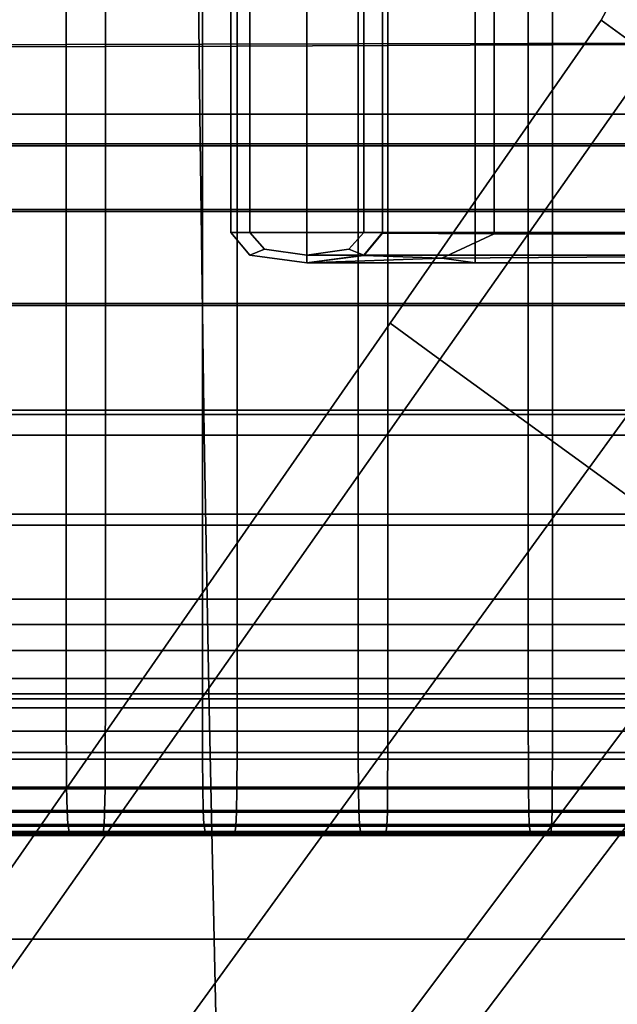
# Model space of a CAD drawing. Extents: x -0.369 to 0.34, y -0.316 to 0.365.
# Drawn here: x -0.077 to -0.04, y -0.083 to -0.021 of the extents above; entities that cross this region are included whole.
import ezdxf

# ---------------------------------------------------------------- set-up
doc = ezdxf.new("R2010")
doc.units = 0

msp = doc.modelspace()

# ---------------------------------------------------------------- linework, layer by layer
for points in [[(-0.065984, -0.004793, 0.371855), (-0.096242, -0.004793, 0.372136), (-0.095876, -0.027247, 0.371358), (-0.065737, -0.027247, 0.371072)], [(-0.065984, -0.004793, 0.371855), (-0.065737, -0.027247, 0.371072), (-0.032826, -0.027247, 0.37086), (-0.032951, -0.004793, 0.371646)], [(-0.037229, -0.01275, 0.193522), (-0.042504, -0.007227, 0.193768), (-0.038048, -0.018262, 0.191704), (-0.032517, -0.026699, 0.190903)], [(-0.055818, -0.022854, 0.274898), (-0.055818, -0.010547, 0.274866), (-0.045173, -0.010467, 0.275058), (-0.045173, -0.022834, 0.27509)], [(-0.053962, -0.022954, 0.278783), (-0.043661, -0.022914, 0.278976), (-0.043661, -0.010446, 0.278944), (-0.053962, -0.010607, 0.278751)], [(-0.033956, -0.02282, 0.275206), (-0.045173, -0.022834, 0.27509), (-0.045173, -0.010467, 0.275058), (-0.033956, -0.010413, 0.275174)], [(-0.032806, -0.022867, 0.279091), (-0.032806, -0.010256, 0.279059), (-0.043661, -0.010446, 0.278944), (-0.043661, -0.022914, 0.278976)], [(-0.074089, -0.022901, 0.274418), (-0.081064, -0.022923, 0.274198), (-0.081064, -0.010823, 0.274166), (-0.074089, -0.010738, 0.274386)], [(-0.071644, -0.023015, 0.278303), (-0.071644, -0.010852, 0.278271), (-0.078394, -0.010938, 0.278052), (-0.078394, -0.023037, 0.278084)], [(-0.065565, -0.022877, 0.274662), (-0.074089, -0.022901, 0.274418), (-0.074089, -0.010738, 0.274386), (-0.065565, -0.010642, 0.27463)], [(-0.063395, -0.022988, 0.278548), (-0.063395, -0.010742, 0.278516), (-0.071644, -0.010852, 0.278271), (-0.071644, -0.023015, 0.278303)], [(-0.065565, -0.022877, 0.274662), (-0.065565, -0.010642, 0.27463), (-0.055818, -0.010547, 0.274866), (-0.055818, -0.022854, 0.274898)], [(-0.063395, -0.022988, 0.278548), (-0.053962, -0.022954, 0.278783), (-0.053962, -0.010607, 0.278751), (-0.063395, -0.010742, 0.278516)], [(-0.040617, -0.02137, 0.011526), (-0.03697, -0.014569, 0.01258), (-0.032307, -0.014217, 0.011528), (-0.03741, -0.0237, 0.010483)], [(-0.040617, -0.02137, 0.05818), (-0.03741, -0.0237, 0.060751), (-0.033169, -0.015224, 0.062666), (-0.03697, -0.014569, 0.059591)], [(-0.040617, -0.02137, 0.05818), (-0.03697, -0.014569, 0.059591), (-0.03697, -0.014569, 0.051731), (-0.040617, -0.02137, 0.050379)], [(-0.040617, -0.02137, 0.033834), (-0.040617, -0.02137, 0.050379), (-0.03697, -0.014569, 0.051731), (-0.03697, -0.014569, 0.035059)], [(-0.040617, -0.02137, 0.033834), (-0.03697, -0.014569, 0.035059), (-0.03697, -0.014569, 0.018901), (-0.040617, -0.02137, 0.017799)], [(-0.040617, -0.02137, 0.011526), (-0.040617, -0.02137, 0.017799), (-0.03697, -0.014569, 0.018901), (-0.03697, -0.014569, 0.01258)], [(-0.06379, -0.034642, 0.251011), (-0.06379, -0.034642, 0.254111), (-0.06379, -0.018123, 0.254111), (-0.06379, -0.018123, 0.251011)], [(-0.06379, -0.034642, 0.251011), (-0.06379, -0.018123, 0.251011), (-0.062602, -0.018123, 0.249743), (-0.062602, -0.034642, 0.249743)], [(-0.06379, -0.034642, 0.271543), (-0.062602, -0.034642, 0.274683), (-0.062602, -0.018123, 0.274683), (-0.06379, -0.018123, 0.271543)], [(-0.06379, -0.034642, 0.271543), (-0.06379, -0.018123, 0.271543), (-0.06379, -0.018123, 0.266571), (-0.06379, -0.034642, 0.266571)], [(-0.06379, -0.034642, 0.260029), (-0.06379, -0.034642, 0.266571), (-0.06379, -0.018123, 0.266571), (-0.06379, -0.018123, 0.260029)], [(-0.06379, -0.034642, 0.260029), (-0.06379, -0.018123, 0.260029), (-0.06379, -0.018123, 0.254111), (-0.06379, -0.034642, 0.254111)], [(-0.059039, -0.034642, 0.275729), (-0.059039, -0.018123, 0.275729), (-0.062602, -0.018123, 0.274683), (-0.062602, -0.034642, 0.274683)], [(-0.059039, -0.034642, 0.24932), (-0.062602, -0.034642, 0.249743), (-0.062602, -0.018123, 0.249743), (-0.059039, -0.018123, 0.24932)], [(-0.059039, -0.034642, 0.275729), (-0.048506, -0.034642, 0.275729), (-0.048506, -0.018123, 0.275729), (-0.059039, -0.018123, 0.275729)], [(-0.059039, -0.034642, 0.24932), (-0.059039, -0.018123, 0.24932), (-0.055475, -0.018145, 0.249743), (-0.055475, -0.034645, 0.249743)], [(-0.054288, -0.034651, 0.251011), (-0.055475, -0.034645, 0.249743), (-0.055475, -0.018145, 0.249743), (-0.054288, -0.01821, 0.251011)], [(-0.054288, -0.034651, 0.251011), (-0.054288, -0.01821, 0.251011), (-0.054288, -0.01837, 0.254111), (-0.054288, -0.034668, 0.254111)], [(-0.054288, -0.034699, 0.260029), (-0.054288, -0.034668, 0.254111), (-0.054288, -0.01837, 0.254111), (-0.054288, -0.018676, 0.260029)], [(-0.026409, -0.034642, 0.275729), (-0.026409, -0.018123, 0.275729), (-0.048506, -0.018123, 0.275729), (-0.048506, -0.034642, 0.275729)], [(-0.054288, -0.034699, 0.260029), (-0.054288, -0.018676, 0.260029), (-0.047318, -0.01896, 0.265524), (-0.047318, -0.034729, 0.265524)], [(-0.026409, -0.034738, 0.267356), (-0.047318, -0.034729, 0.265524), (-0.047318, -0.01896, 0.265524), (-0.026409, -0.019055, 0.267356)], [(-0.040617, -0.02137, 0.05818), (-0.040617, -0.02137, 0.050379), (-0.053817, -0.040329, 0.044829), (-0.053817, -0.040329, 0.052418)], [(-0.040617, -0.02137, 0.05818), (-0.053817, -0.040329, 0.052418), (-0.050704, -0.042591, 0.05492), (-0.03741, -0.0237, 0.060751)], [(-0.040617, -0.02137, 0.033834), (-0.040617, -0.02137, 0.017799), (-0.053817, -0.040329, 0.013135), (-0.053817, -0.040329, 0.028734)], [(-0.040617, -0.02137, 0.033834), (-0.053817, -0.040329, 0.028734), (-0.053817, -0.040329, 0.044829), (-0.040617, -0.02137, 0.050379)], [(-0.040617, -0.02137, 0.011526), (-0.03741, -0.0237, 0.010483), (-0.050704, -0.042591, 0.006017), (-0.053817, -0.040329, 0.007032)], [(-0.040617, -0.02137, 0.011526), (-0.053817, -0.040329, 0.007032), (-0.053817, -0.040329, 0.013135), (-0.040617, -0.02137, 0.017799)], [(-0.074089, -0.022901, 0.274418), (-0.074089, -0.029108, 0.274341), (-0.081064, -0.029108, 0.274121), (-0.081064, -0.022923, 0.274198)], [(-0.071644, -0.023015, 0.278303), (-0.078394, -0.023037, 0.278084), (-0.078394, -0.029223, 0.278007), (-0.071644, -0.029223, 0.278227)], [(-0.065565, -0.022877, 0.274662), (-0.065565, -0.029108, 0.274585), (-0.074089, -0.029108, 0.274341), (-0.074089, -0.022901, 0.274418)], [(-0.063395, -0.022988, 0.278548), (-0.071644, -0.023015, 0.278303), (-0.071644, -0.029223, 0.278227), (-0.063395, -0.029223, 0.278471)], [(-0.065565, -0.022877, 0.274662), (-0.055818, -0.022854, 0.274898), (-0.055818, -0.029108, 0.274821), (-0.065565, -0.029108, 0.274585)], [(-0.063395, -0.022988, 0.278548), (-0.063395, -0.029223, 0.278471), (-0.053962, -0.029223, 0.278707), (-0.053962, -0.022954, 0.278783)], [(-0.055818, -0.022854, 0.274898), (-0.045173, -0.022834, 0.27509), (-0.045173, -0.029108, 0.275014), (-0.055818, -0.029108, 0.274821)], [(-0.053962, -0.022954, 0.278783), (-0.053962, -0.029223, 0.278707), (-0.043661, -0.029223, 0.278899), (-0.043661, -0.022914, 0.278976)], [(-0.033956, -0.02282, 0.275206), (-0.033956, -0.029108, 0.275129), (-0.045173, -0.029108, 0.275014), (-0.045173, -0.022834, 0.27509)], [(-0.032806, -0.022867, 0.279091), (-0.043661, -0.022914, 0.278976), (-0.043661, -0.029223, 0.278899), (-0.032806, -0.029223, 0.279015)], [(-0.027789, -0.030689, 0.061608), (-0.03741, -0.0237, 0.060751), (-0.050704, -0.042591, 0.05492), (-0.041366, -0.049376, 0.055754)], [(-0.027789, -0.030689, 0.010135), (-0.041366, -0.049376, 0.005679), (-0.050704, -0.042591, 0.006017), (-0.03741, -0.0237, 0.010483)], [(-0.065737, -0.027247, 0.371072), (-0.095876, -0.027247, 0.371358), (-0.095479, -0.047327, 0.370656), (-0.065465, -0.047327, 0.370371)], [(-0.065737, -0.027247, 0.371072), (-0.065465, -0.047327, 0.370371), (-0.032688, -0.047327, 0.370159), (-0.032826, -0.027247, 0.37086)], [(-0.074089, -0.029108, 0.274341), (-0.074089, -0.033221, 0.274174), (-0.081064, -0.033221, 0.273954), (-0.081064, -0.029108, 0.274121)], [(-0.071644, -0.029223, 0.278227), (-0.078394, -0.029223, 0.278007), (-0.078394, -0.033335, 0.27784), (-0.071644, -0.033335, 0.27806)], [(-0.065565, -0.029108, 0.274585), (-0.065565, -0.033221, 0.274419), (-0.074089, -0.033221, 0.274174), (-0.074089, -0.029108, 0.274341)], [(-0.063395, -0.029223, 0.278471), (-0.071644, -0.029223, 0.278227), (-0.071644, -0.033335, 0.27806), (-0.063395, -0.033335, 0.278304)], [(-0.065565, -0.029108, 0.274585), (-0.055818, -0.029108, 0.274821), (-0.055818, -0.033221, 0.274654), (-0.065565, -0.033221, 0.274419)], [(-0.063395, -0.029223, 0.278471), (-0.063395, -0.033335, 0.278304), (-0.053962, -0.033335, 0.27854), (-0.053962, -0.029223, 0.278707)], [(-0.055818, -0.029108, 0.274821), (-0.045173, -0.029108, 0.275014), (-0.045173, -0.033221, 0.274847), (-0.055818, -0.033221, 0.274654)], [(-0.053962, -0.029223, 0.278707), (-0.053962, -0.033335, 0.27854), (-0.043661, -0.033335, 0.278732), (-0.043661, -0.029223, 0.278899)], [(-0.033956, -0.029108, 0.275129), (-0.033956, -0.033221, 0.274962), (-0.045173, -0.033221, 0.274847), (-0.045173, -0.029108, 0.275014)], [(-0.032806, -0.029223, 0.279015), (-0.043661, -0.029223, 0.278899), (-0.043661, -0.033335, 0.278732), (-0.032806, -0.033335, 0.278848)], [(-0.027789, -0.030689, 0.061608), (-0.041366, -0.049376, 0.055754), (-0.032027, -0.056161, 0.05492), (-0.018169, -0.037679, 0.060751)], [(-0.027789, -0.030689, 0.010135), (-0.018169, -0.037679, 0.010483), (-0.032027, -0.056161, 0.006017), (-0.041366, -0.049376, 0.005679)], [(-0.074089, -0.039102, 0.273935), (-0.081064, -0.039102, 0.273716), (-0.081064, -0.033221, 0.273954), (-0.074089, -0.033221, 0.274174)], [(-0.065565, -0.039102, 0.27418), (-0.074089, -0.039102, 0.273935), (-0.074089, -0.033221, 0.274174), (-0.065565, -0.033221, 0.274419)], [(-0.065565, -0.039102, 0.27418), (-0.065565, -0.033221, 0.274419), (-0.055818, -0.033221, 0.274654), (-0.055818, -0.039102, 0.274416)], [(-0.055818, -0.039102, 0.274416), (-0.055818, -0.033221, 0.274654), (-0.045173, -0.033221, 0.274847), (-0.045173, -0.039102, 0.274608)], [(-0.033956, -0.039102, 0.274724), (-0.045173, -0.039102, 0.274608), (-0.045173, -0.033221, 0.274847), (-0.033956, -0.033221, 0.274962)], [(-0.071644, -0.039216, 0.277821), (-0.071644, -0.033335, 0.27806), (-0.078394, -0.033335, 0.27784), (-0.078394, -0.039216, 0.277601)], [(-0.063395, -0.039216, 0.278066), (-0.063395, -0.033335, 0.278304), (-0.071644, -0.033335, 0.27806), (-0.071644, -0.039216, 0.277821)], [(-0.063395, -0.039216, 0.278066), (-0.053962, -0.039216, 0.278301), (-0.053962, -0.033335, 0.27854), (-0.063395, -0.033335, 0.278304)], [(-0.053962, -0.039216, 0.278301), (-0.043661, -0.039216, 0.278494), (-0.043661, -0.033335, 0.278732), (-0.053962, -0.033335, 0.27854)], [(-0.032806, -0.039216, 0.278609), (-0.032806, -0.033335, 0.278848), (-0.043661, -0.033335, 0.278732), (-0.043661, -0.039216, 0.278494)], [(-0.06379, -0.034642, 0.251011), (-0.062602, -0.034642, 0.249743), (-0.061678, -0.035697, 0.250072), (-0.062602, -0.036066, 0.251011)], [(-0.06379, -0.034642, 0.251011), (-0.062602, -0.036066, 0.251011), (-0.062602, -0.036066, 0.254111), (-0.06379, -0.034642, 0.254111)], [(-0.06379, -0.034642, 0.271543), (-0.06379, -0.034642, 0.266571), (-0.062602, -0.036066, 0.266571), (-0.062602, -0.036066, 0.271543)], [(-0.06379, -0.034642, 0.271543), (-0.062602, -0.036066, 0.271543), (-0.061678, -0.035697, 0.273869), (-0.062602, -0.034642, 0.274683)], [(-0.06379, -0.034642, 0.260029), (-0.06379, -0.034642, 0.254111), (-0.062602, -0.036066, 0.254111), (-0.062602, -0.036066, 0.260029)], [(-0.06379, -0.034642, 0.260029), (-0.062602, -0.036066, 0.260029), (-0.062602, -0.036066, 0.266571), (-0.06379, -0.034642, 0.266571)], [(-0.059039, -0.034642, 0.275729), (-0.062602, -0.034642, 0.274683), (-0.061678, -0.035697, 0.273869), (-0.059039, -0.036066, 0.274683)], [(-0.059039, -0.034642, 0.24932), (-0.059039, -0.036066, 0.249743), (-0.061678, -0.035697, 0.250072), (-0.062602, -0.034642, 0.249743)], [(-0.059039, -0.034642, 0.275729), (-0.059039, -0.036066, 0.274683), (-0.048506, -0.036066, 0.274683), (-0.048506, -0.034642, 0.275729)], [(-0.059039, -0.034642, 0.24932), (-0.055475, -0.034645, 0.249743), (-0.056399, -0.035698, 0.250072), (-0.059039, -0.036066, 0.249743)], [(-0.054288, -0.034651, 0.251011), (-0.055475, -0.036068, 0.251011), (-0.056399, -0.035698, 0.250072), (-0.055475, -0.034645, 0.249743)], [(-0.054288, -0.034651, 0.251011), (-0.054288, -0.034668, 0.254111), (-0.055475, -0.036072, 0.254111), (-0.055475, -0.036068, 0.251011)], [(-0.054288, -0.034699, 0.260029), (-0.055475, -0.03608, 0.260029), (-0.055475, -0.036072, 0.254111), (-0.054288, -0.034668, 0.254111)], [(-0.054288, -0.034699, 0.260029), (-0.047318, -0.034729, 0.265524), (-0.050587, -0.03625, 0.266853), (-0.055475, -0.03608, 0.260029)], [(-0.026409, -0.034738, 0.267356), (-0.026409, -0.03609, 0.268402), (-0.050587, -0.03625, 0.266853), (-0.047318, -0.034729, 0.265524)], [(-0.026409, -0.034642, 0.275729), (-0.048506, -0.034642, 0.275729), (-0.048506, -0.036066, 0.274683), (-0.026409, -0.036066, 0.274683)], [(-0.059039, -0.03654, 0.271543), (-0.059039, -0.036066, 0.274683), (-0.061678, -0.035697, 0.273869), (-0.062602, -0.036066, 0.271543)], [(-0.059039, -0.03654, 0.251011), (-0.062602, -0.036066, 0.251011), (-0.061678, -0.035697, 0.250072), (-0.059039, -0.036066, 0.249743)], [(-0.059039, -0.03654, 0.251011), (-0.059039, -0.036066, 0.249743), (-0.056399, -0.035698, 0.250072), (-0.055475, -0.036068, 0.251011)], [(-0.059039, -0.03654, 0.271543), (-0.062602, -0.036066, 0.271543), (-0.062602, -0.036066, 0.266571), (-0.059039, -0.03654, 0.266571)], [(-0.059039, -0.03654, 0.260029), (-0.059039, -0.03654, 0.266571), (-0.062602, -0.036066, 0.266571), (-0.062602, -0.036066, 0.260029)], [(-0.059039, -0.03654, 0.260029), (-0.062602, -0.036066, 0.260029), (-0.062602, -0.036066, 0.254111), (-0.059039, -0.03654, 0.254111)], [(-0.059039, -0.03654, 0.251011), (-0.059039, -0.03654, 0.254111), (-0.062602, -0.036066, 0.254111), (-0.062602, -0.036066, 0.251011)], [(-0.059039, -0.03654, 0.271543), (-0.048506, -0.03654, 0.271543), (-0.048506, -0.036066, 0.274683), (-0.059039, -0.036066, 0.274683)], [(-0.059039, -0.03654, 0.251011), (-0.055475, -0.036068, 0.251011), (-0.055475, -0.036072, 0.254111), (-0.059039, -0.03654, 0.254111)], [(-0.059039, -0.03654, 0.260029), (-0.059039, -0.03654, 0.254111), (-0.055475, -0.036072, 0.254111), (-0.055475, -0.03608, 0.260029)], [(-0.059039, -0.03654, 0.260029), (-0.055475, -0.03608, 0.260029), (-0.050587, -0.03625, 0.266853), (-0.059039, -0.03654, 0.266571)], [(-0.059039, -0.03654, 0.271543), (-0.059039, -0.03654, 0.266571), (-0.050587, -0.03625, 0.266853), (-0.048506, -0.03654, 0.271543)], [(-0.026409, -0.03654, 0.271543), (-0.048506, -0.03654, 0.271543), (-0.050587, -0.03625, 0.266853), (-0.026409, -0.03609, 0.268402)], [(-0.026409, -0.03654, 0.271543), (-0.026409, -0.036066, 0.274683), (-0.048506, -0.036066, 0.274683), (-0.048506, -0.03654, 0.271543)], [(-0.074089, -0.045775, 0.27352), (-0.081064, -0.045775, 0.273301), (-0.081064, -0.039102, 0.273716), (-0.074089, -0.039102, 0.273935)], [(-0.071644, -0.046035, 0.277544), (-0.071644, -0.039216, 0.277821), (-0.078394, -0.039216, 0.277601), (-0.078394, -0.046035, 0.277325)], [(-0.065565, -0.045775, 0.273765), (-0.074089, -0.045775, 0.27352), (-0.074089, -0.039102, 0.273935), (-0.065565, -0.039102, 0.27418)], [(-0.063395, -0.046035, 0.277789), (-0.063395, -0.039216, 0.278066), (-0.071644, -0.039216, 0.277821), (-0.071644, -0.046035, 0.277544)], [(-0.065565, -0.045775, 0.273765), (-0.065565, -0.039102, 0.27418), (-0.055818, -0.039102, 0.274416), (-0.055818, -0.045775, 0.274)], [(-0.063395, -0.046035, 0.277789), (-0.053962, -0.046035, 0.278024), (-0.053962, -0.039216, 0.278301), (-0.063395, -0.039216, 0.278066)], [(-0.055818, -0.045775, 0.274), (-0.055818, -0.039102, 0.274416), (-0.045173, -0.039102, 0.274608), (-0.045173, -0.045775, 0.274193)], [(-0.053962, -0.046035, 0.278024), (-0.043661, -0.046035, 0.278217), (-0.043661, -0.039216, 0.278494), (-0.053962, -0.039216, 0.278301)], [(-0.033956, -0.045775, 0.274309), (-0.045173, -0.045775, 0.274193), (-0.045173, -0.039102, 0.274608), (-0.033956, -0.039102, 0.274724)], [(-0.032806, -0.046035, 0.278333), (-0.032806, -0.039216, 0.278609), (-0.043661, -0.039216, 0.278494), (-0.043661, -0.046035, 0.278217)], [(-0.083481, -0.082932, -0.003638), (-0.083481, -0.082932, 0.002081), (-0.053817, -0.040329, 0.013135), (-0.053817, -0.040329, 0.007032)], [(-0.083481, -0.082932, -0.003638), (-0.053817, -0.040329, 0.007032), (-0.050704, -0.042591, 0.006017), (-0.080579, -0.085041, -0.004589)], [(-0.083481, -0.082932, 0.016702), (-0.083481, -0.082932, 0.031787), (-0.053817, -0.040329, 0.044829), (-0.053817, -0.040329, 0.028734)], [(-0.083481, -0.082932, 0.016702), (-0.053817, -0.040329, 0.028734), (-0.053817, -0.040329, 0.013135), (-0.083481, -0.082932, 0.002081)], [(-0.083481, -0.082932, 0.0389), (-0.080579, -0.085041, 0.041245), (-0.050704, -0.042591, 0.05492), (-0.053817, -0.040329, 0.052418)], [(-0.083481, -0.082932, 0.0389), (-0.053817, -0.040329, 0.052418), (-0.053817, -0.040329, 0.044829), (-0.083481, -0.082932, 0.031787)], [(-0.071873, -0.091366, -0.004906), (-0.080579, -0.085041, -0.004589), (-0.050704, -0.042591, 0.006017), (-0.041366, -0.049376, 0.005679)], [(-0.071873, -0.091366, 0.042026), (-0.041366, -0.049376, 0.055754), (-0.050704, -0.042591, 0.05492), (-0.080579, -0.085041, 0.041245)], [(-0.074089, -0.045775, 0.27352), (-0.074089, -0.052265, 0.272824), (-0.081064, -0.052265, 0.272605), (-0.081064, -0.045775, 0.273301)], [(-0.071644, -0.046035, 0.277544), (-0.078394, -0.046035, 0.277325), (-0.078394, -0.052962, 0.277044), (-0.071644, -0.052962, 0.277263)], [(-0.065565, -0.045775, 0.273765), (-0.065565, -0.052265, 0.273069), (-0.074089, -0.052265, 0.272824), (-0.074089, -0.045775, 0.27352)], [(-0.063395, -0.046035, 0.277789), (-0.071644, -0.046035, 0.277544), (-0.071644, -0.052962, 0.277263), (-0.063395, -0.052962, 0.277508)], [(-0.065565, -0.045775, 0.273765), (-0.055818, -0.045775, 0.274), (-0.055818, -0.052265, 0.273304), (-0.065565, -0.052265, 0.273069)], [(-0.063395, -0.046035, 0.277789), (-0.063395, -0.052962, 0.277508), (-0.053962, -0.052962, 0.277743), (-0.053962, -0.046035, 0.278024)], [(-0.055818, -0.045775, 0.274), (-0.045173, -0.045775, 0.274193), (-0.045173, -0.052265, 0.273497), (-0.055818, -0.052265, 0.273304)], [(-0.053962, -0.046035, 0.278024), (-0.053962, -0.052962, 0.277743), (-0.043661, -0.052962, 0.277936), (-0.043661, -0.046035, 0.278217)], [(-0.033956, -0.045775, 0.274309), (-0.033956, -0.052265, 0.273612), (-0.045173, -0.052265, 0.273497), (-0.045173, -0.045775, 0.274193)], [(-0.032806, -0.046035, 0.278333), (-0.043661, -0.046035, 0.278217), (-0.043661, -0.052962, 0.277936), (-0.032806, -0.052962, 0.278051)], [(-0.065155, -0.064385, 0.369736), (-0.065465, -0.047327, 0.370371), (-0.095479, -0.047327, 0.370656), (-0.095034, -0.064385, 0.370021)], [(-0.065155, -0.064385, 0.369736), (-0.032529, -0.064385, 0.369524), (-0.032688, -0.047327, 0.370159), (-0.065465, -0.047327, 0.370371)], [(-0.071873, -0.091366, -0.004906), (-0.041366, -0.049376, 0.005679), (-0.032027, -0.056161, 0.006017), (-0.063167, -0.097691, -0.004589)], [(-0.071873, -0.091366, 0.042026), (-0.063167, -0.097691, 0.041245), (-0.032027, -0.056161, 0.05492), (-0.041366, -0.049376, 0.055754)], [(-0.074089, -0.052265, 0.272824), (-0.074089, -0.057597, 0.271742), (-0.081064, -0.057597, 0.271522), (-0.081064, -0.052265, 0.272605)], [(-0.065565, -0.052265, 0.273069), (-0.065565, -0.057597, 0.271986), (-0.074089, -0.057597, 0.271742), (-0.074089, -0.052265, 0.272824)], [(-0.065565, -0.052265, 0.273069), (-0.055818, -0.052265, 0.273304), (-0.055818, -0.057597, 0.272222), (-0.065565, -0.057597, 0.271986)], [(-0.055818, -0.052265, 0.273304), (-0.045173, -0.052265, 0.273497), (-0.045173, -0.057597, 0.272414), (-0.055818, -0.057597, 0.272222)], [(-0.033956, -0.052265, 0.273612), (-0.033956, -0.057597, 0.27253), (-0.045173, -0.057597, 0.272414), (-0.045173, -0.052265, 0.273497)], [(-0.071644, -0.052962, 0.277263), (-0.078394, -0.052962, 0.277044), (-0.078394, -0.05917, 0.276792), (-0.071644, -0.05917, 0.277012)], [(-0.063395, -0.052962, 0.277508), (-0.071644, -0.052962, 0.277263), (-0.071644, -0.05917, 0.277012), (-0.063395, -0.05917, 0.277256)], [(-0.063395, -0.052962, 0.277508), (-0.063395, -0.05917, 0.277256), (-0.053962, -0.05917, 0.277492), (-0.053962, -0.052962, 0.277743)], [(-0.053962, -0.052962, 0.277743), (-0.053962, -0.05917, 0.277492), (-0.043661, -0.05917, 0.277684), (-0.043661, -0.052962, 0.277936)], [(-0.032806, -0.052962, 0.278051), (-0.043661, -0.052962, 0.277936), (-0.043661, -0.05917, 0.277684), (-0.032806, -0.05917, 0.2778)], [(-0.060266, -0.099799, 0.0389), (-0.028914, -0.058423, 0.052418), (-0.032027, -0.056161, 0.05492), (-0.063167, -0.097691, 0.041245)], [(-0.060266, -0.099799, -0.003638), (-0.063167, -0.097691, -0.004589), (-0.032027, -0.056161, 0.006017), (-0.028914, -0.058423, 0.007032)], [(-0.074089, -0.060797, 0.270168), (-0.081064, -0.060797, 0.269949), (-0.081064, -0.057597, 0.271522), (-0.074089, -0.057597, 0.271742)], [(-0.065565, -0.060797, 0.270413), (-0.074089, -0.060797, 0.270168), (-0.074089, -0.057597, 0.271742), (-0.065565, -0.057597, 0.271986)], [(-0.065565, -0.060797, 0.270413), (-0.065565, -0.057597, 0.271986), (-0.055818, -0.057597, 0.272222), (-0.055818, -0.060797, 0.270649)], [(-0.055818, -0.060797, 0.270649), (-0.055818, -0.057597, 0.272222), (-0.045173, -0.057597, 0.272414), (-0.045173, -0.060797, 0.270841)], [(-0.033956, -0.060797, 0.270957), (-0.045173, -0.060797, 0.270841), (-0.045173, -0.057597, 0.272414), (-0.033956, -0.057597, 0.27253)], [(-0.060266, -0.099799, 0.0389), (-0.060266, -0.099799, 0.031787), (-0.028914, -0.058423, 0.044829), (-0.028914, -0.058423, 0.052418)], [(-0.060266, -0.099799, -0.003638), (-0.028914, -0.058423, 0.007032), (-0.028914, -0.058423, 0.013135), (-0.060266, -0.099799, 0.002081)], [(-0.060266, -0.099799, 0.016702), (-0.060266, -0.099799, 0.002081), (-0.028914, -0.058423, 0.013135), (-0.028914, -0.058423, 0.028734)], [(-0.060266, -0.099799, 0.016702), (-0.028914, -0.058423, 0.028734), (-0.028914, -0.058423, 0.044829), (-0.060266, -0.099799, 0.031787)], [(-0.071644, -0.063828, 0.276823), (-0.071644, -0.05917, 0.277012), (-0.078394, -0.05917, 0.276792), (-0.078394, -0.063828, 0.276603)], [(-0.063395, -0.063828, 0.277067), (-0.063395, -0.05917, 0.277256), (-0.071644, -0.05917, 0.277012), (-0.071644, -0.063828, 0.276823)], [(-0.063395, -0.063828, 0.277067), (-0.053962, -0.063828, 0.277303), (-0.053962, -0.05917, 0.277492), (-0.063395, -0.05917, 0.277256)], [(-0.053962, -0.063828, 0.277303), (-0.043661, -0.063828, 0.277495), (-0.043661, -0.05917, 0.277684), (-0.053962, -0.05917, 0.277492)], [(-0.032806, -0.063828, 0.277611), (-0.032806, -0.05917, 0.2778), (-0.043661, -0.05917, 0.277684), (-0.043661, -0.063828, 0.277495)], [(-0.074089, -0.062542, 0.268366), (-0.081064, -0.062542, 0.268146), (-0.081064, -0.060797, 0.269949), (-0.074089, -0.060797, 0.270168)], [(-0.065565, -0.062542, 0.26861), (-0.074089, -0.062542, 0.268366), (-0.074089, -0.060797, 0.270168), (-0.065565, -0.060797, 0.270413)], [(-0.065565, -0.062542, 0.26861), (-0.065565, -0.060797, 0.270413), (-0.055818, -0.060797, 0.270649), (-0.055818, -0.062542, 0.268846)], [(-0.055818, -0.062542, 0.268846), (-0.055818, -0.060797, 0.270649), (-0.045173, -0.060797, 0.270841), (-0.045173, -0.062542, 0.269038)], [(-0.033956, -0.062542, 0.269154), (-0.045173, -0.062542, 0.269038), (-0.045173, -0.060797, 0.270841), (-0.033956, -0.060797, 0.270957)], [(-0.074089, -0.062542, 0.268366), (-0.074089, -0.063513, 0.266594), (-0.081064, -0.063513, 0.266374), (-0.081064, -0.062542, 0.268146)], [(-0.065565, -0.062542, 0.26861), (-0.065565, -0.063513, 0.266839), (-0.074089, -0.063513, 0.266594), (-0.074089, -0.062542, 0.268366)], [(-0.065565, -0.062542, 0.26861), (-0.055818, -0.062542, 0.268846), (-0.055818, -0.063513, 0.267074), (-0.065565, -0.063513, 0.266839)], [(-0.055818, -0.062542, 0.268846), (-0.045173, -0.062542, 0.269038), (-0.045173, -0.063513, 0.267267), (-0.055818, -0.063513, 0.267074)], [(-0.033956, -0.062542, 0.269154), (-0.033956, -0.063513, 0.267382), (-0.045173, -0.063513, 0.267267), (-0.045173, -0.062542, 0.269038)], [(-0.074089, -0.063513, 0.266594), (-0.074089, -0.064388, 0.265115), (-0.081064, -0.064388, 0.264896), (-0.081064, -0.063513, 0.266374)], [(-0.071648, -0.067177, 0.276664), (-0.071644, -0.063828, 0.276823), (-0.078394, -0.063828, 0.276603), (-0.078399, -0.067177, 0.276445)], [(-0.065565, -0.063513, 0.266839), (-0.065565, -0.064388, 0.26536), (-0.074089, -0.064388, 0.265115), (-0.074089, -0.063513, 0.266594)], [(-0.063399, -0.067177, 0.276909), (-0.063395, -0.063828, 0.277067), (-0.071644, -0.063828, 0.276823), (-0.071648, -0.067177, 0.276664)], [(-0.065565, -0.063513, 0.266839), (-0.055818, -0.063513, 0.267074), (-0.055818, -0.064388, 0.265595), (-0.065565, -0.064388, 0.26536)], [(-0.063399, -0.067177, 0.276909), (-0.053966, -0.067177, 0.277144), (-0.053962, -0.063828, 0.277303), (-0.063395, -0.063828, 0.277067)], [(-0.055818, -0.063513, 0.267074), (-0.045173, -0.063513, 0.267267), (-0.045173, -0.064388, 0.265788), (-0.055818, -0.064388, 0.265595)], [(-0.053966, -0.067177, 0.277144), (-0.043664, -0.067177, 0.277337), (-0.043661, -0.063828, 0.277495), (-0.053962, -0.063828, 0.277303)], [(-0.033956, -0.063513, 0.267382), (-0.033956, -0.064388, 0.265903), (-0.045173, -0.064388, 0.265788), (-0.045173, -0.063513, 0.267267)], [(-0.032808, -0.067177, 0.277452), (-0.032806, -0.063828, 0.277611), (-0.043661, -0.063828, 0.277495), (-0.043664, -0.067177, 0.277337)], [(-0.06484, -0.07886, 0.369462), (-0.065155, -0.064385, 0.369736), (-0.095034, -0.064385, 0.370021), (-0.094584, -0.07886, 0.369747)], [(-0.074089, -0.065846, 0.26419), (-0.081064, -0.065846, 0.26397), (-0.081064, -0.064388, 0.264896), (-0.074089, -0.064388, 0.265115)], [(-0.065565, -0.065846, 0.264434), (-0.074089, -0.065846, 0.26419), (-0.074089, -0.064388, 0.265115), (-0.065565, -0.064388, 0.26536)], [(-0.065565, -0.065846, 0.264434), (-0.065565, -0.064388, 0.26536), (-0.055818, -0.064388, 0.265595), (-0.055818, -0.065846, 0.26467)], [(-0.06484, -0.07886, 0.369462), (-0.032367, -0.07886, 0.369249), (-0.032529, -0.064385, 0.369524), (-0.065155, -0.064385, 0.369736)], [(-0.055818, -0.065846, 0.26467), (-0.055818, -0.064388, 0.265595), (-0.045173, -0.064388, 0.265788), (-0.045173, -0.065846, 0.264862)], [(-0.033956, -0.065846, 0.264978), (-0.045173, -0.065846, 0.264862), (-0.045173, -0.064388, 0.265788), (-0.033956, -0.064388, 0.265903)], [(-0.074084, -0.067597, 0.263711), (-0.081058, -0.067597, 0.263492), (-0.081064, -0.065846, 0.26397), (-0.074089, -0.065846, 0.26419)], [(-0.065561, -0.067597, 0.263956), (-0.074084, -0.067597, 0.263711), (-0.074089, -0.065846, 0.26419), (-0.065565, -0.065846, 0.264434)], [(-0.065561, -0.067597, 0.263956), (-0.065565, -0.065846, 0.264434), (-0.055818, -0.065846, 0.26467), (-0.055814, -0.067597, 0.264191)], [(-0.055814, -0.067597, 0.264191), (-0.055818, -0.065846, 0.26467), (-0.045173, -0.065846, 0.264862), (-0.04517, -0.067597, 0.264384)], [(-0.033953, -0.067597, 0.264499), (-0.04517, -0.067597, 0.264384), (-0.045173, -0.065846, 0.264862), (-0.033956, -0.065846, 0.264978)], [(-0.074084, -0.067597, 0.263711), (-0.07407, -0.069347, 0.263572), (-0.081043, -0.069347, 0.263352), (-0.081058, -0.067597, 0.263492)], [(-0.071648, -0.067177, 0.276664), (-0.078399, -0.067177, 0.276445), (-0.078412, -0.06946, 0.276285), (-0.071661, -0.06946, 0.276505)], [(-0.065561, -0.067597, 0.263956), (-0.065548, -0.069347, 0.263816), (-0.07407, -0.069347, 0.263572), (-0.074084, -0.067597, 0.263711)], [(-0.063399, -0.067177, 0.276909), (-0.071648, -0.067177, 0.276664), (-0.071661, -0.06946, 0.276505), (-0.06341, -0.06946, 0.276749)], [(-0.065561, -0.067597, 0.263956), (-0.055814, -0.067597, 0.264191), (-0.055803, -0.069347, 0.264052), (-0.065548, -0.069347, 0.263816)], [(-0.063399, -0.067177, 0.276909), (-0.06341, -0.06946, 0.276749), (-0.053975, -0.06946, 0.276985), (-0.053966, -0.067177, 0.277144)], [(-0.055814, -0.067597, 0.264191), (-0.04517, -0.067597, 0.264384), (-0.045161, -0.069347, 0.264244), (-0.055803, -0.069347, 0.264052)], [(-0.053966, -0.067177, 0.277144), (-0.053975, -0.06946, 0.276985), (-0.043671, -0.06946, 0.277177), (-0.043664, -0.067177, 0.277337)], [(-0.033953, -0.067597, 0.264499), (-0.033947, -0.069347, 0.26436), (-0.045161, -0.069347, 0.264244), (-0.04517, -0.067597, 0.264384)], [(-0.032808, -0.067177, 0.277452), (-0.043664, -0.067177, 0.277337), (-0.043671, -0.06946, 0.277177), (-0.032813, -0.06946, 0.277293)], [(-0.07407, -0.069347, 0.263572), (-0.074041, -0.070807, 0.263664), (-0.081012, -0.070807, 0.263445), (-0.081043, -0.069347, 0.263352)], [(-0.071661, -0.06946, 0.276505), (-0.078412, -0.06946, 0.276285), (-0.078439, -0.070917, 0.276092), (-0.071686, -0.070917, 0.276311)], [(-0.065548, -0.069347, 0.263816), (-0.065523, -0.070807, 0.263909), (-0.074041, -0.070807, 0.263664), (-0.07407, -0.069347, 0.263572)], [(-0.06341, -0.06946, 0.276749), (-0.071661, -0.06946, 0.276505), (-0.071686, -0.070917, 0.276311), (-0.063432, -0.070917, 0.276556)], [(-0.065548, -0.069347, 0.263816), (-0.055803, -0.069347, 0.264052), (-0.055782, -0.070807, 0.264144), (-0.065523, -0.070807, 0.263909)], [(-0.06341, -0.06946, 0.276749), (-0.063432, -0.070917, 0.276556), (-0.053994, -0.070917, 0.276791), (-0.053975, -0.06946, 0.276985)], [(-0.055803, -0.069347, 0.264052), (-0.045161, -0.069347, 0.264244), (-0.045144, -0.070807, 0.264337), (-0.055782, -0.070807, 0.264144)], [(-0.053975, -0.06946, 0.276985), (-0.053994, -0.070917, 0.276791), (-0.043687, -0.070917, 0.276984), (-0.043671, -0.06946, 0.277177)], [(-0.033947, -0.069347, 0.26436), (-0.033934, -0.070807, 0.264452), (-0.045144, -0.070807, 0.264337), (-0.045161, -0.069347, 0.264244)], [(-0.032813, -0.06946, 0.277293), (-0.043671, -0.06946, 0.277177), (-0.043687, -0.070917, 0.276984), (-0.032825, -0.070917, 0.277099)], [(-0.073994, -0.071684, 0.263882), (-0.080961, -0.071684, 0.263662), (-0.081012, -0.070807, 0.263445), (-0.074041, -0.070807, 0.263664)], [(-0.065481, -0.071684, 0.264126), (-0.073994, -0.071684, 0.263882), (-0.074041, -0.070807, 0.263664), (-0.065523, -0.070807, 0.263909)], [(-0.065481, -0.071684, 0.264126), (-0.065523, -0.070807, 0.263909), (-0.055782, -0.070807, 0.264144), (-0.055746, -0.071684, 0.264362)], [(-0.055746, -0.071684, 0.264362), (-0.055782, -0.070807, 0.264144), (-0.045144, -0.070807, 0.264337), (-0.045115, -0.071684, 0.264554)], [(-0.033911, -0.071684, 0.26467), (-0.045115, -0.071684, 0.264554), (-0.045144, -0.070807, 0.264337), (-0.033934, -0.070807, 0.264452)], [(-0.071727, -0.07179, 0.276052), (-0.071686, -0.070917, 0.276311), (-0.078439, -0.070917, 0.276092), (-0.078485, -0.07179, 0.275832)], [(-0.063469, -0.07179, 0.276297), (-0.063432, -0.070917, 0.276556), (-0.071686, -0.070917, 0.276311), (-0.071727, -0.07179, 0.276052)], [(-0.063469, -0.07179, 0.276297), (-0.054026, -0.07179, 0.276532), (-0.053994, -0.070917, 0.276791), (-0.063432, -0.070917, 0.276556)], [(-0.054026, -0.07179, 0.276532), (-0.043712, -0.07179, 0.276725), (-0.043687, -0.070917, 0.276984), (-0.053994, -0.070917, 0.276791)], [(-0.032845, -0.07179, 0.27684), (-0.032825, -0.070917, 0.277099), (-0.043687, -0.070917, 0.276984), (-0.043712, -0.07179, 0.276725)], [(-0.073909, -0.072126, 0.264325), (-0.080867, -0.072126, 0.264105), (-0.080961, -0.071684, 0.263662), (-0.073994, -0.071684, 0.263882)], [(-0.071807, -0.072224, 0.275608), (-0.071727, -0.07179, 0.276052), (-0.078485, -0.07179, 0.275832), (-0.078572, -0.072224, 0.275389)], [(-0.065405, -0.072126, 0.264569), (-0.073909, -0.072126, 0.264325), (-0.073994, -0.071684, 0.263882), (-0.065481, -0.071684, 0.264126)], [(-0.063539, -0.072224, 0.275853), (-0.063469, -0.07179, 0.276297), (-0.071727, -0.07179, 0.276052), (-0.071807, -0.072224, 0.275608)], [(-0.065405, -0.072126, 0.264569), (-0.065481, -0.071684, 0.264126), (-0.055746, -0.071684, 0.264362), (-0.055681, -0.072126, 0.264805)], [(-0.063539, -0.072224, 0.275853), (-0.054086, -0.072224, 0.276088), (-0.054026, -0.07179, 0.276532), (-0.063469, -0.07179, 0.276297)], [(-0.055681, -0.072126, 0.264805), (-0.055746, -0.071684, 0.264362), (-0.045115, -0.071684, 0.264554), (-0.045062, -0.072126, 0.264997)], [(-0.054086, -0.072224, 0.276088), (-0.043762, -0.072224, 0.276281), (-0.043712, -0.07179, 0.276725), (-0.054026, -0.07179, 0.276532)], [(-0.033871, -0.072126, 0.265113), (-0.045062, -0.072126, 0.264997), (-0.045115, -0.071684, 0.264554), (-0.033911, -0.071684, 0.26467)], [(-0.032882, -0.072224, 0.276397), (-0.032845, -0.07179, 0.27684), (-0.043712, -0.07179, 0.276725), (-0.043762, -0.072224, 0.276281)], [(-0.073909, -0.072126, 0.264325), (-0.073764, -0.072278, 0.265094), (-0.080709, -0.072278, 0.264875), (-0.080867, -0.072126, 0.264105)], [(-0.073764, -0.072278, 0.265094), (-0.073541, -0.072289, 0.266292), (-0.080466, -0.072289, 0.266072), (-0.080709, -0.072278, 0.264875)], [(-0.07322, -0.072304, 0.268017), (-0.080115, -0.072304, 0.267798), (-0.080466, -0.072289, 0.266072), (-0.073541, -0.072289, 0.266292)], [(-0.072849, -0.072321, 0.270004), (-0.07971, -0.072321, 0.269785), (-0.080115, -0.072304, 0.267798), (-0.07322, -0.072304, 0.268017)], [(-0.072849, -0.072321, 0.270004), (-0.07248, -0.072338, 0.271986), (-0.079307, -0.072338, 0.271766), (-0.07971, -0.072321, 0.269785)], [(-0.07248, -0.072338, 0.271986), (-0.072162, -0.072353, 0.273694), (-0.07896, -0.072353, 0.273474), (-0.079307, -0.072338, 0.271766)], [(-0.071945, -0.072363, 0.274862), (-0.078722, -0.072363, 0.274642), (-0.07896, -0.072353, 0.273474), (-0.072162, -0.072353, 0.273694)], [(-0.071807, -0.072224, 0.275608), (-0.078572, -0.072224, 0.275389), (-0.078722, -0.072363, 0.274642), (-0.071945, -0.072363, 0.274862)], [(-0.065405, -0.072126, 0.264569), (-0.065277, -0.072278, 0.265339), (-0.073764, -0.072278, 0.265094), (-0.073909, -0.072126, 0.264325)], [(-0.065277, -0.072278, 0.265339), (-0.065079, -0.072289, 0.266536), (-0.073541, -0.072289, 0.266292), (-0.073764, -0.072278, 0.265094)], [(-0.064794, -0.072304, 0.268262), (-0.07322, -0.072304, 0.268017), (-0.073541, -0.072289, 0.266292), (-0.065079, -0.072289, 0.266536)], [(-0.064465, -0.072321, 0.270249), (-0.072849, -0.072321, 0.270004), (-0.07322, -0.072304, 0.268017), (-0.064794, -0.072304, 0.268262)], [(-0.064465, -0.072321, 0.270249), (-0.064137, -0.072338, 0.27223), (-0.07248, -0.072338, 0.271986), (-0.072849, -0.072321, 0.270004)], [(-0.064137, -0.072338, 0.27223), (-0.063855, -0.072353, 0.273938), (-0.072162, -0.072353, 0.273694), (-0.07248, -0.072338, 0.271986)], [(-0.063662, -0.072363, 0.275106), (-0.071945, -0.072363, 0.274862), (-0.072162, -0.072353, 0.273694), (-0.063855, -0.072353, 0.273938)], [(-0.063539, -0.072224, 0.275853), (-0.071807, -0.072224, 0.275608), (-0.071945, -0.072363, 0.274862), (-0.063662, -0.072363, 0.275106)], [(-0.065405, -0.072126, 0.264569), (-0.055681, -0.072126, 0.264805), (-0.055571, -0.072278, 0.265574), (-0.065277, -0.072278, 0.265339)], [(-0.065277, -0.072278, 0.265339), (-0.055571, -0.072278, 0.265574), (-0.055402, -0.072289, 0.266772), (-0.065079, -0.072289, 0.266536)], [(-0.064794, -0.072304, 0.268262), (-0.065079, -0.072289, 0.266536), (-0.055402, -0.072289, 0.266772), (-0.055158, -0.072304, 0.268497)], [(-0.064465, -0.072321, 0.270249), (-0.064794, -0.072304, 0.268262), (-0.055158, -0.072304, 0.268497), (-0.054877, -0.072321, 0.270484)], [(-0.064465, -0.072321, 0.270249), (-0.054877, -0.072321, 0.270484), (-0.054597, -0.072338, 0.272466), (-0.064137, -0.072338, 0.27223)], [(-0.064137, -0.072338, 0.27223), (-0.054597, -0.072338, 0.272466), (-0.054356, -0.072353, 0.274174), (-0.063855, -0.072353, 0.273938)], [(-0.063662, -0.072363, 0.275106), (-0.063855, -0.072353, 0.273938), (-0.054356, -0.072353, 0.274174), (-0.054191, -0.072363, 0.275342)], [(-0.063539, -0.072224, 0.275853), (-0.063662, -0.072363, 0.275106), (-0.054191, -0.072363, 0.275342), (-0.054086, -0.072224, 0.276088)], [(-0.055681, -0.072126, 0.264805), (-0.045062, -0.072126, 0.264997), (-0.044972, -0.072278, 0.265767), (-0.055571, -0.072278, 0.265574)], [(-0.055571, -0.072278, 0.265574), (-0.044972, -0.072278, 0.265767), (-0.044834, -0.072289, 0.266964), (-0.055402, -0.072289, 0.266772)], [(-0.055158, -0.072304, 0.268497), (-0.055402, -0.072289, 0.266772), (-0.044834, -0.072289, 0.266964), (-0.044635, -0.072304, 0.26869)], [(-0.054877, -0.072321, 0.270484), (-0.055158, -0.072304, 0.268497), (-0.044635, -0.072304, 0.26869), (-0.044406, -0.072321, 0.270677)], [(-0.054877, -0.072321, 0.270484), (-0.044406, -0.072321, 0.270677), (-0.044178, -0.072338, 0.272658), (-0.054597, -0.072338, 0.272466)], [(-0.054597, -0.072338, 0.272466), (-0.044178, -0.072338, 0.272658), (-0.043981, -0.072353, 0.274366), (-0.054356, -0.072353, 0.274174)], [(-0.054191, -0.072363, 0.275342), (-0.054356, -0.072353, 0.274174), (-0.043981, -0.072353, 0.274366), (-0.043847, -0.072363, 0.275534)], [(-0.054086, -0.072224, 0.276088), (-0.054191, -0.072363, 0.275342), (-0.043847, -0.072363, 0.275534), (-0.043762, -0.072224, 0.276281)], [(-0.033871, -0.072126, 0.265113), (-0.033803, -0.072278, 0.265882), (-0.044972, -0.072278, 0.265767), (-0.045062, -0.072126, 0.264997)], [(-0.033803, -0.072278, 0.265882), (-0.033698, -0.072289, 0.26708), (-0.044834, -0.072289, 0.266964), (-0.044972, -0.072278, 0.265767)], [(-0.033547, -0.072304, 0.268805), (-0.044635, -0.072304, 0.26869), (-0.044834, -0.072289, 0.266964), (-0.033698, -0.072289, 0.26708)], [(-0.033373, -0.072321, 0.270792), (-0.044406, -0.072321, 0.270677), (-0.044635, -0.072304, 0.26869), (-0.033547, -0.072304, 0.268805)], [(-0.033373, -0.072321, 0.270792), (-0.033199, -0.072338, 0.272774), (-0.044178, -0.072338, 0.272658), (-0.044406, -0.072321, 0.270677)], [(-0.033199, -0.072338, 0.272774), (-0.033049, -0.072353, 0.274482), (-0.043981, -0.072353, 0.274366), (-0.044178, -0.072338, 0.272658)], [(-0.032947, -0.072363, 0.27565), (-0.043847, -0.072363, 0.275534), (-0.043981, -0.072353, 0.274366), (-0.033049, -0.072353, 0.274482)], [(-0.032882, -0.072224, 0.276397), (-0.043762, -0.072224, 0.276281), (-0.043847, -0.072363, 0.275534), (-0.032947, -0.072363, 0.27565)], [(-0.06484, -0.07886, 0.369462), (-0.094584, -0.07886, 0.369747), (-0.094175, -0.091189, 0.370128), (-0.064552, -0.091189, 0.369843)], [(-0.06484, -0.07886, 0.369462), (-0.064552, -0.091189, 0.369843), (-0.032218, -0.091189, 0.36963), (-0.032367, -0.07886, 0.369249)]]:
    msp.add_3dface(points)

doc.saveas('drawing.dxf')
